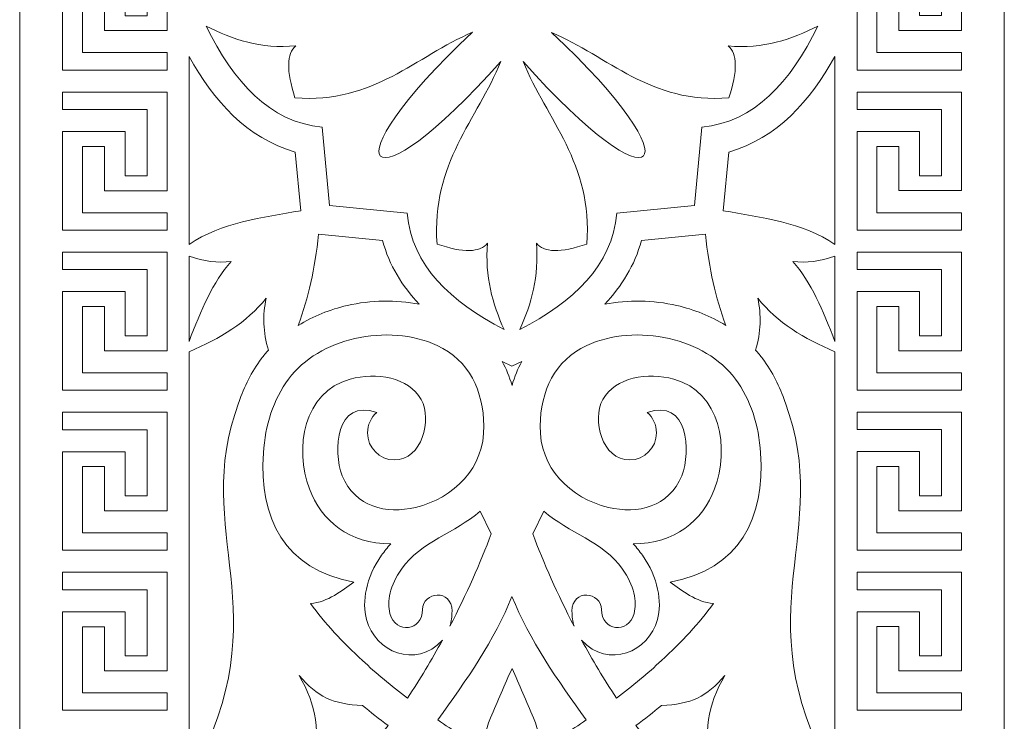
# Model space of a CAD drawing. Units: millimetres. Extents: x -187 to 5, y -115 to 132.
# Drawn here: x -187 to -108, y -48 to 8 of the extents above; entities that cross this region are included whole.
import ezdxf

# ---------------------------------------------------------------- set-up
doc = ezdxf.new("R2010")
doc.units = ezdxf.units.MM
doc.header["$MEASUREMENT"] = 0
doc.layers.add('layer 1', color=7, linetype='Continuous')

msp = doc.modelspace()

# ---------------------------------------------------------------- linework, layer by layer
at = {"layer": 'layer 1', "color": 250, "lineweight": 9}
msp.add_open_spline([(-187.4079, -115.2481), (-187.4079, -50.0116), (-187.4079, 66.6387), (-187.4079, 131.8752), (-187.4079, 131.8752), (-187.4079, 131.8752), (-108.3272, 131.8752), (-108.3272, 131.8752), (-108.3272, 131.8752), (-108.3272, 66.6401), (-108.3272, -50.0119), (-108.3272, -115.2481), (-108.3272, -115.2481), (-108.3272, -115.2481), (-187.4079, -115.2481), (-187.4079, -115.2481)], degree=3, knots=[0, 0, 0, 0, 0.2, 0.2, 0.2, 0.2, 0.4, 0.4, 0.4, 0.4, 0.6, 0.6, 0.6, 0.6, 1, 1, 1, 1], dxfattribs=at)
at = {"layer": 'layer 1', "color": 7, "lineweight": 9}
for points, knots in [([(-183.9598, 4.3528), (-183.9598, 4.3528), (-175.5689, 4.3528), (-175.5689, 4.3528), (-175.5689, 4.3528), (-175.5689, 4.3528), (-175.5689, 5.7557), (-175.5689, 5.7557), (-175.5689, 5.7557), (-175.5689, 5.7557), (-182.3517, 5.7557), (-182.3517, 5.7557), (-182.3517, 5.7557), (-182.3517, 5.7557), (-182.3517, 11.0686), (-182.3517, 11.0686), (-182.3517, 11.0686), (-182.3517, 11.0686), (-180.5853, 11.0686), (-180.5853, 11.0686), (-180.5853, 11.0686), (-180.5853, 11.0686), (-180.5853, 7.5215), (-180.5853, 7.5215), (-180.5853, 7.5215), (-180.5853, 7.5215), (-175.5704, 7.5215), (-175.5704, 7.5215), (-175.5704, 7.5215), (-175.5704, 7.5215), (-175.5704, 15.4402), (-175.5704, 15.4402), (-175.5704, 15.4402), (-175.5704, 15.4402), (-183.9598, 15.4402), (-183.9598, 15.4402), (-183.9598, 15.4402), (-183.9598, 15.4402), (-183.9598, 14.0366), (-183.9598, 14.0366), (-183.9598, 14.0366), (-183.9598, 14.0366), (-177.1796, 14.0366), (-177.1796, 14.0366), (-177.1796, 14.0366), (-177.1796, 14.0366), (-177.1796, 8.7249), (-177.1796, 8.7249), (-177.1796, 8.7249), (-177.1796, 8.7249), (-178.9461, 8.7249), (-178.9461, 8.7249), (-178.9461, 8.7249), (-178.9461, 8.7249), (-178.9461, 12.2702), (-178.9461, 12.2702), (-178.9461, 12.2702), (-178.9461, 12.2702), (-183.9598, 12.2702), (-183.9598, 12.2702), (-183.9598, 12.2702), (-183.9598, 12.2702), (-183.9598, 4.3528), (-183.9598, 4.3528)], [0, 0, 0, 0, 0.0588235, 0.0588235, 0.0588235, 0.0588235, 0.1176471, 0.1176471, 0.1176471, 0.1176471, 0.1764706, 0.1764706, 0.1764706, 0.1764706, 0.2352941, 0.2352941, 0.2352941, 0.2352941, 0.2941176, 0.2941176, 0.2941176, 0.2941176, 0.3529412, 0.3529412, 0.3529412, 0.3529412, 0.4117647, 0.4117647, 0.4117647, 0.4117647, 0.4705882, 0.4705882, 0.4705882, 0.4705882, 0.5294118, 0.5294118, 0.5294118, 0.5294118, 0.5882353, 0.5882353, 0.5882353, 0.5882353, 0.6470588, 0.6470588, 0.6470588, 0.6470588, 0.7058824, 0.7058824, 0.7058824, 0.7058824, 0.7647059, 0.7647059, 0.7647059, 0.7647059, 0.8235294, 0.8235294, 0.8235294, 0.8235294, 0.8823529, 0.8823529, 0.8823529, 0.8823529, 1, 1, 1, 1]), ([(-120.1581, 14.0379), (-120.1581, 14.0379), (-113.3829, 14.0379), (-113.3829, 14.0379), (-113.3829, 14.0379), (-113.3829, 14.0379), (-113.3829, 8.728), (-113.3829, 8.728), (-113.3829, 8.728), (-113.3829, 8.728), (-115.1493, 8.728), (-115.1493, 8.728), (-115.1493, 8.728), (-115.1493, 8.728), (-115.1493, 12.2731), (-115.1493, 12.2731), (-115.1493, 12.2731), (-115.1493, 12.2731), (-120.1578, 12.2731), (-120.1578, 12.2731), (-120.1578, 12.2731), (-120.1578, 12.2731), (-120.1576, 4.3565), (-120.1576, 4.3565), (-120.1576, 4.3565), (-120.1576, 4.3565), (-111.7746, 4.3565), (-111.7746, 4.3565), (-111.7746, 4.3565), (-111.7746, 4.3565), (-111.7746, 5.7587), (-111.7746, 5.7587), (-111.7746, 5.7587), (-111.7746, 5.7587), (-118.555, 5.7587), (-118.555, 5.7587), (-118.555, 5.7587), (-118.555, 5.7587), (-118.555, 11.0722), (-118.555, 11.0722), (-118.555, 11.0722), (-118.555, 11.0722), (-116.7885, 11.0722), (-116.7885, 11.0722), (-116.7885, 11.0722), (-116.7885, 11.0722), (-116.7885, 7.5244), (-116.7885, 7.5244), (-116.7885, 7.5244), (-116.7885, 7.5244), (-111.7746, 7.5244), (-111.7746, 7.5244), (-111.7746, 7.5244), (-111.7746, 7.5244), (-111.7746, 15.442), (-111.7746, 15.442), (-111.7746, 15.442), (-111.7746, 15.442), (-120.1581, 15.442), (-120.1581, 15.442), (-120.1581, 15.442), (-120.1581, 15.442), (-120.1581, 14.0379), (-120.1581, 14.0379)], [0, 0, 0, 0, 0.0588235, 0.0588235, 0.0588235, 0.0588235, 0.1176471, 0.1176471, 0.1176471, 0.1176471, 0.1764706, 0.1764706, 0.1764706, 0.1764706, 0.2352941, 0.2352941, 0.2352941, 0.2352941, 0.2941176, 0.2941176, 0.2941176, 0.2941176, 0.3529412, 0.3529412, 0.3529412, 0.3529412, 0.4117647, 0.4117647, 0.4117647, 0.4117647, 0.4705882, 0.4705882, 0.4705882, 0.4705882, 0.5294118, 0.5294118, 0.5294118, 0.5294118, 0.5882353, 0.5882353, 0.5882353, 0.5882353, 0.6470588, 0.6470588, 0.6470588, 0.6470588, 0.7058824, 0.7058824, 0.7058824, 0.7058824, 0.7647059, 0.7647059, 0.7647059, 0.7647059, 0.8235294, 0.8235294, 0.8235294, 0.8235294, 0.8823529, 0.8823529, 0.8823529, 0.8823529, 1, 1, 1, 1]), ([(-172.4386, 7.8886), (-170.315, 6.8303), (-168.0535, 6.0314), (-165.2184, 6.303), (-165.2184, 6.303), (-165.9735, 5.6902), (-165.9999, 4.297), (-165.2963, 2.1248), (-165.2963, 2.1248), (-158.9541, 1.6374), (-155.6026, 5.4564), (-151.0331, 7.3904), (-151.0331, 7.3904), (-162.9551, -3.7299), (-159.5806, -7.2044), (-148.7716, 5.0528), (-148.7716, 5.0528), (-150.6524, 0.355), (-154.3626, -3.0913), (-153.8886, -9.6126), (-153.8886, -9.6126), (-151.7767, -10.336), (-150.4226, -10.3091), (-149.8268, -9.5321), (-149.8268, -9.5321), (-150.0715, -12.2353), (-149.4217, -14.4306), (-148.5062, -16.4767), (-148.5062, -16.4767), (-152.8321, -14.2415), (-155.8891, -11.3623), (-156.2967, -7.1403), (-156.2967, -7.1403), (-156.2967, -7.1403), (-162.5147, -6.5309), (-162.5147, -6.5309), (-162.5147, -6.5309), (-162.5147, -6.5309), (-163.1157, -0.2291), (-163.1157, -0.2291), (-163.1157, -0.2291), (-167.3517, 0.1907), (-170.2178, 3.3869), (-172.4386, 7.8886)], [0, 0, 0, 0, 0.0833333, 0.0833333, 0.0833333, 0.0833333, 0.1666667, 0.1666667, 0.1666667, 0.1666667, 0.25, 0.25, 0.25, 0.25, 0.3333333, 0.3333333, 0.3333333, 0.3333333, 0.4166667, 0.4166667, 0.4166667, 0.4166667, 0.5, 0.5, 0.5, 0.5, 0.5833333, 0.5833333, 0.5833333, 0.5833333, 0.6666667, 0.6666667, 0.6666667, 0.6666667, 0.75, 0.75, 0.75, 0.75, 0.8333333, 0.8333333, 0.8333333, 0.8333333, 1, 1, 1, 1]), ([(-147.2343, -16.4795), (-146.3179, -14.4326), (-145.6678, -12.2364), (-145.913, -9.5321), (-145.913, -9.5321), (-145.3172, -10.3091), (-143.9633, -10.336), (-141.8507, -9.6126), (-141.8507, -9.6126), (-141.3769, -3.0902), (-145.0881, 0.357), (-146.9688, 5.0562), (-146.9688, 5.0562), (-136.1624, -7.1981), (-132.7872, -3.7287), (-144.6958, 7.3832), (-144.6958, 7.3832), (-140.1299, 5.4482), (-136.7783, 1.6336), (-130.4392, 2.1205), (-130.4392, 2.1205), (-129.7358, 4.2932), (-129.7623, 5.6861), (-130.5176, 6.2987), (-130.5176, 6.2987), (-127.6827, 6.0273), (-125.4219, 6.826), (-123.2987, 7.8839), (-123.2987, 7.8839), (-125.5195, 3.3847), (-128.3851, 0.1905), (-132.6193, -0.2291), (-132.6193, -0.2291), (-132.6193, -0.2291), (-133.2203, -6.5309), (-133.2203, -6.5309), (-133.2203, -6.5309), (-133.2203, -6.5309), (-139.4386, -7.1403), (-139.4386, -7.1403), (-139.4386, -7.1403), (-139.8462, -11.3638), (-142.9052, -14.2437), (-147.2343, -16.4795)], [0, 0, 0, 0, 0.0833333, 0.0833333, 0.0833333, 0.0833333, 0.1666667, 0.1666667, 0.1666667, 0.1666667, 0.25, 0.25, 0.25, 0.25, 0.3333333, 0.3333333, 0.3333333, 0.3333333, 0.4166667, 0.4166667, 0.4166667, 0.4166667, 0.5, 0.5, 0.5, 0.5, 0.5833333, 0.5833333, 0.5833333, 0.5833333, 0.6666667, 0.6666667, 0.6666667, 0.6666667, 0.75, 0.75, 0.75, 0.75, 0.8333333, 0.8333333, 0.8333333, 0.8333333, 1, 1, 1, 1]), ([(-165.2721, -2.2255), (-169.1482, -1.1437), (-171.8308, 1.9047), (-173.8027, 5.4435), (-173.8027, 5.4435), (-173.8027, 5.4435), (-173.8027, -9.6453), (-173.8027, -9.6453), (-173.8027, -9.6453), (-171.2271, -7.8685), (-167.9125, -7.5029), (-164.823, -6.9356), (-164.823, -6.9356), (-164.823, -6.9356), (-165.2721, -2.2255), (-165.2721, -2.2255)], [0, 0, 0, 0, 0.2, 0.2, 0.2, 0.2, 0.4, 0.4, 0.4, 0.4, 0.6, 0.6, 0.6, 0.6, 1, 1, 1, 1]), ([(-121.9308, 5.4478), (-123.9029, 1.9072), (-126.5855, -1.1433), (-130.4631, -2.2255), (-130.4631, -2.2255), (-130.4631, -2.2255), (-130.9123, -6.9358), (-130.9123, -6.9358), (-130.9123, -6.9358), (-127.8216, -7.5031), (-124.5063, -7.8694), (-121.9308, -9.6478), (-121.9308, -9.6478), (-121.9308, -9.6478), (-121.9308, 5.4478), (-121.9308, 5.4478)], [0, 0, 0, 0, 0.2, 0.2, 0.2, 0.2, 0.4, 0.4, 0.4, 0.4, 0.6, 0.6, 0.6, 0.6, 1, 1, 1, 1]), ([(-183.9598, -8.5009), (-183.9598, -8.5009), (-175.5689, -8.5009), (-175.5689, -8.5009), (-175.5689, -8.5009), (-175.5689, -8.5009), (-175.5689, -7.098), (-175.5689, -7.098), (-175.5689, -7.098), (-175.5689, -7.098), (-182.3517, -7.098), (-182.3517, -7.098), (-182.3517, -7.098), (-182.3517, -7.098), (-182.3517, -1.7852), (-182.3517, -1.7852), (-182.3517, -1.7852), (-182.3517, -1.7852), (-180.5853, -1.7852), (-180.5853, -1.7852), (-180.5853, -1.7852), (-180.5853, -1.7852), (-180.5853, -5.3316), (-180.5853, -5.3316), (-180.5853, -5.3316), (-180.5853, -5.3316), (-175.5704, -5.3316), (-175.5704, -5.3316), (-175.5704, -5.3316), (-175.5704, -5.3316), (-175.5704, 2.5871), (-175.5704, 2.5871), (-175.5704, 2.5871), (-175.5704, 2.5871), (-183.9598, 2.5871), (-183.9598, 2.5871), (-183.9598, 2.5871), (-183.9598, 2.5871), (-183.9598, 1.1835), (-183.9598, 1.1835), (-183.9598, 1.1835), (-183.9598, 1.1835), (-177.1796, 1.1835), (-177.1796, 1.1835), (-177.1796, 1.1835), (-177.1796, 1.1835), (-177.1796, -4.1282), (-177.1796, -4.1282), (-177.1796, -4.1282), (-177.1796, -4.1282), (-178.9461, -4.1282), (-178.9461, -4.1282), (-178.9461, -4.1282), (-178.9461, -4.1282), (-178.9461, -0.5836), (-178.9461, -0.5836), (-178.9461, -0.5836), (-178.9461, -0.5836), (-183.9598, -0.5836), (-183.9598, -0.5836), (-183.9598, -0.5836), (-183.9598, -0.5836), (-183.9598, -8.5009), (-183.9598, -8.5009)], [0, 0, 0, 0, 0.0588235, 0.0588235, 0.0588235, 0.0588235, 0.1176471, 0.1176471, 0.1176471, 0.1176471, 0.1764706, 0.1764706, 0.1764706, 0.1764706, 0.2352941, 0.2352941, 0.2352941, 0.2352941, 0.2941176, 0.2941176, 0.2941176, 0.2941176, 0.3529412, 0.3529412, 0.3529412, 0.3529412, 0.4117647, 0.4117647, 0.4117647, 0.4117647, 0.4705882, 0.4705882, 0.4705882, 0.4705882, 0.5294118, 0.5294118, 0.5294118, 0.5294118, 0.5882353, 0.5882353, 0.5882353, 0.5882353, 0.6470588, 0.6470588, 0.6470588, 0.6470588, 0.7058824, 0.7058824, 0.7058824, 0.7058824, 0.7647059, 0.7647059, 0.7647059, 0.7647059, 0.8235294, 0.8235294, 0.8235294, 0.8235294, 0.8823529, 0.8823529, 0.8823529, 0.8823529, 1, 1, 1, 1]), ([(-111.7746, 2.59), (-111.7746, 2.59), (-120.1574, 2.59), (-120.1574, 2.59), (-120.1574, 2.59), (-120.1574, 2.59), (-120.1574, 1.1865), (-120.1574, 1.1865), (-120.1574, 1.1865), (-120.1574, 1.1865), (-113.3829, 1.1865), (-113.3829, 1.1865), (-113.3829, 1.1865), (-113.3829, 1.1865), (-113.3829, -4.1259), (-113.3829, -4.1259), (-113.3829, -4.1259), (-113.3829, -4.1259), (-115.1493, -4.1259), (-115.1493, -4.1259), (-115.1493, -4.1259), (-115.1493, -4.1259), (-115.1493, -0.5811), (-115.1493, -0.5811), (-115.1493, -0.5811), (-115.1493, -0.5811), (-120.1574, -0.5811), (-120.1574, -0.5811), (-120.1574, -0.5811), (-120.1574, -0.5811), (-120.1571, -8.4986), (-120.1571, -8.4986), (-120.1571, -8.4986), (-120.1571, -8.4986), (-111.7746, -8.4986), (-111.7746, -8.4986), (-111.7746, -8.4986), (-111.7746, -8.4986), (-111.7746, -7.0962), (-111.7746, -7.0962), (-111.7746, -7.0962), (-111.7746, -7.0962), (-118.555, -7.0962), (-118.555, -7.0962), (-118.555, -7.0962), (-118.555, -7.0962), (-118.555, -1.7829), (-118.555, -1.7829), (-118.555, -1.7829), (-118.555, -1.7829), (-116.7885, -1.7829), (-116.7885, -1.7829), (-116.7885, -1.7829), (-116.7885, -1.7829), (-116.7885, -5.328), (-116.7885, -5.328), (-116.7885, -5.328), (-116.7885, -5.328), (-111.7746, -5.328), (-111.7746, -5.328), (-111.7746, -5.328), (-111.7746, -5.328), (-111.7746, 2.59), (-111.7746, 2.59)], [0, 0, 0, 0, 0.0588235, 0.0588235, 0.0588235, 0.0588235, 0.1176471, 0.1176471, 0.1176471, 0.1176471, 0.1764706, 0.1764706, 0.1764706, 0.1764706, 0.2352941, 0.2352941, 0.2352941, 0.2352941, 0.2941176, 0.2941176, 0.2941176, 0.2941176, 0.3529412, 0.3529412, 0.3529412, 0.3529412, 0.4117647, 0.4117647, 0.4117647, 0.4117647, 0.4705882, 0.4705882, 0.4705882, 0.4705882, 0.5294118, 0.5294118, 0.5294118, 0.5294118, 0.5882353, 0.5882353, 0.5882353, 0.5882353, 0.6470588, 0.6470588, 0.6470588, 0.6470588, 0.7058824, 0.7058824, 0.7058824, 0.7058824, 0.7647059, 0.7647059, 0.7647059, 0.7647059, 0.8235294, 0.8235294, 0.8235294, 0.8235294, 0.8823529, 0.8823529, 0.8823529, 0.8823529, 1, 1, 1, 1]), ([(-155.3148, -14.4541), (-156.6745, -13.0155), (-157.7224, -11.3279), (-158.2665, -9.3256), (-158.2665, -9.3256), (-158.2665, -9.3256), (-163.4054, -8.8222), (-163.4054, -8.8222), (-163.4054, -8.8222), (-163.6971, -11.6553), (-164.2158, -13.8998), (-165.0401, -16.148), (-165.0401, -16.148), (-163.8401, -15.406), (-162.4962, -14.8707), (-161.1005, -14.5501), (-161.1005, -14.5501), (-159.2024, -14.114), (-157.1946, -14.0745), (-155.3148, -14.4541)], [0, 0, 0, 0, 0.1666667, 0.1666667, 0.1666667, 0.1666667, 0.3333333, 0.3333333, 0.3333333, 0.3333333, 0.5, 0.5, 0.5, 0.5, 0.6666667, 0.6666667, 0.6666667, 0.6666667, 1, 1, 1, 1]), ([(-130.6979, -16.1466), (-131.5219, -13.8992), (-132.0398, -11.6546), (-132.3313, -8.8222), (-132.3313, -8.8222), (-132.3313, -8.8222), (-137.4688, -9.3256), (-137.4688, -9.3256), (-137.4688, -9.3256), (-138.0129, -11.3279), (-139.0619, -13.0155), (-140.4214, -14.4541), (-140.4214, -14.4541), (-138.5416, -14.0745), (-136.5325, -14.114), (-134.6345, -14.5501), (-134.6345, -14.5501), (-133.24, -14.8705), (-131.8972, -15.4055), (-130.6979, -16.1466)], [0, 0, 0, 0, 0.1666667, 0.1666667, 0.1666667, 0.1666667, 0.3333333, 0.3333333, 0.3333333, 0.3333333, 0.5, 0.5, 0.5, 0.5, 0.6666667, 0.6666667, 0.6666667, 0.6666667, 1, 1, 1, 1]), ([(-183.9598, -21.3542), (-183.9598, -21.3542), (-175.5689, -21.3542), (-175.5689, -21.3542), (-175.5689, -21.3542), (-175.5689, -21.3542), (-175.5689, -19.9513), (-175.5689, -19.9513), (-175.5689, -19.9513), (-175.5689, -19.9513), (-182.3517, -19.9513), (-182.3517, -19.9513), (-182.3517, -19.9513), (-182.3517, -19.9513), (-182.3517, -14.64), (-182.3517, -14.64), (-182.3517, -14.64), (-182.3517, -14.64), (-180.5853, -14.64), (-180.5853, -14.64), (-180.5853, -14.64), (-180.5853, -14.64), (-180.5853, -18.1835), (-180.5853, -18.1835), (-180.5853, -18.1835), (-180.5853, -18.1835), (-175.5704, -18.1835), (-175.5704, -18.1835), (-175.5704, -18.1835), (-175.5704, -18.1835), (-175.5704, -10.2673), (-175.5704, -10.2673), (-175.5704, -10.2673), (-175.5704, -10.2673), (-183.9598, -10.2673), (-183.9598, -10.2673), (-183.9598, -10.2673), (-183.9598, -10.2673), (-183.9598, -11.6709), (-183.9598, -11.6709), (-183.9598, -11.6709), (-183.9598, -11.6709), (-177.1796, -11.6709), (-177.1796, -11.6709), (-177.1796, -11.6709), (-177.1796, -11.6709), (-177.1796, -16.9831), (-177.1796, -16.9831), (-177.1796, -16.9831), (-177.1796, -16.9831), (-178.9461, -16.9831), (-178.9461, -16.9831), (-178.9461, -16.9831), (-178.9461, -16.9831), (-178.9461, -13.4367), (-178.9461, -13.4367), (-178.9461, -13.4367), (-178.9461, -13.4367), (-183.9598, -13.4367), (-183.9598, -13.4367), (-183.9598, -13.4367), (-183.9598, -13.4367), (-183.9598, -21.3542), (-183.9598, -21.3542)], [0, 0, 0, 0, 0.0588235, 0.0588235, 0.0588235, 0.0588235, 0.1176471, 0.1176471, 0.1176471, 0.1176471, 0.1764706, 0.1764706, 0.1764706, 0.1764706, 0.2352941, 0.2352941, 0.2352941, 0.2352941, 0.2941176, 0.2941176, 0.2941176, 0.2941176, 0.3529412, 0.3529412, 0.3529412, 0.3529412, 0.4117647, 0.4117647, 0.4117647, 0.4117647, 0.4705882, 0.4705882, 0.4705882, 0.4705882, 0.5294118, 0.5294118, 0.5294118, 0.5294118, 0.5882353, 0.5882353, 0.5882353, 0.5882353, 0.6470588, 0.6470588, 0.6470588, 0.6470588, 0.7058824, 0.7058824, 0.7058824, 0.7058824, 0.7647059, 0.7647059, 0.7647059, 0.7647059, 0.8235294, 0.8235294, 0.8235294, 0.8235294, 0.8823529, 0.8823529, 0.8823529, 0.8823529, 1, 1, 1, 1]), ([(-111.7746, -10.2644), (-111.7746, -10.2644), (-120.1569, -10.2644), (-120.1569, -10.2644), (-120.1569, -10.2644), (-120.1569, -10.2644), (-120.1569, -11.668), (-120.1569, -11.668), (-120.1569, -11.668), (-120.1569, -11.668), (-113.3829, -11.668), (-113.3829, -11.668), (-113.3829, -11.668), (-113.3829, -11.668), (-113.3829, -16.9808), (-113.3829, -16.9808), (-113.3829, -16.9808), (-113.3829, -16.9808), (-115.1493, -16.9808), (-115.1493, -16.9808), (-115.1493, -16.9808), (-115.1493, -16.9808), (-115.1493, -13.4344), (-115.1493, -13.4344), (-115.1493, -13.4344), (-115.1493, -13.4344), (-120.1567, -13.4344), (-120.1567, -13.4344), (-120.1567, -13.4344), (-120.1567, -13.4344), (-120.1565, -21.3517), (-120.1565, -21.3517), (-120.1565, -21.3517), (-120.1565, -21.3517), (-111.7746, -21.3517), (-111.7746, -21.3517), (-111.7746, -21.3517), (-111.7746, -21.3517), (-111.7746, -19.9495), (-111.7746, -19.9495), (-111.7746, -19.9495), (-111.7746, -19.9495), (-118.555, -19.9495), (-118.555, -19.9495), (-118.555, -19.9495), (-118.555, -19.9495), (-118.555, -14.6371), (-118.555, -14.6371), (-118.555, -14.6371), (-118.555, -14.6371), (-116.7885, -14.6371), (-116.7885, -14.6371), (-116.7885, -14.6371), (-116.7885, -14.6371), (-116.7885, -18.1824), (-116.7885, -18.1824), (-116.7885, -18.1824), (-116.7885, -18.1824), (-111.7746, -18.1824), (-111.7746, -18.1824), (-111.7746, -18.1824), (-111.7746, -18.1824), (-111.7746, -10.2644), (-111.7746, -10.2644)], [0, 0, 0, 0, 0.0588235, 0.0588235, 0.0588235, 0.0588235, 0.1176471, 0.1176471, 0.1176471, 0.1176471, 0.1764706, 0.1764706, 0.1764706, 0.1764706, 0.2352941, 0.2352941, 0.2352941, 0.2352941, 0.2941176, 0.2941176, 0.2941176, 0.2941176, 0.3529412, 0.3529412, 0.3529412, 0.3529412, 0.4117647, 0.4117647, 0.4117647, 0.4117647, 0.4705882, 0.4705882, 0.4705882, 0.4705882, 0.5294118, 0.5294118, 0.5294118, 0.5294118, 0.5882353, 0.5882353, 0.5882353, 0.5882353, 0.6470588, 0.6470588, 0.6470588, 0.6470588, 0.7058824, 0.7058824, 0.7058824, 0.7058824, 0.7647059, 0.7647059, 0.7647059, 0.7647059, 0.8235294, 0.8235294, 0.8235294, 0.8235294, 0.8823529, 0.8823529, 0.8823529, 0.8823529, 1, 1, 1, 1]), ([(-173.8027, -17.4343), (-172.8709, -14.9356), (-171.8645, -12.6757), (-170.4347, -11.0193), (-170.4347, -11.0193), (-171.5014, -11.1465), (-172.6054, -11.0118), (-173.8027, -10.5837), (-173.8027, -10.5837), (-173.8027, -10.5837), (-173.8027, -17.4343), (-173.8027, -17.4343)], [0, 0, 0, 0, 0.25, 0.25, 0.25, 0.25, 0.5, 0.5, 0.5, 0.5, 1, 1, 1, 1]), ([(-121.9308, -10.5823), (-123.1294, -11.0116), (-124.2334, -11.1465), (-125.3012, -11.0193), (-125.3012, -11.0193), (-123.8696, -12.6777), (-122.8635, -14.9412), (-121.9308, -17.4436), (-121.9308, -17.4436), (-121.9308, -17.4436), (-121.9308, -10.5823), (-121.9308, -10.5823)], [0, 0, 0, 0, 0.25, 0.25, 0.25, 0.25, 0.5, 0.5, 0.5, 0.5, 1, 1, 1, 1]), ([(-173.8027, -56.4354), (-171.766, -57.1912), (-169.8832, -57.1657), (-168.3823, -56.7931), (-168.3823, -56.7931), (-164.6582, -55.8715), (-161.0049, -52.5329), (-157.8259, -48.2915), (-157.8259, -48.2915), (-158.5372, -47.7535), (-159.2202, -47.2135), (-159.8743, -46.6715), (-159.8743, -46.6715), (-159.8743, -46.6715), (-159.8739, -46.6722), (-159.8739, -46.6722), (-159.8739, -46.6722), (-162.2067, -46.5895), (-163.5563, -45.9607), (-164.9597, -44.2679), (-164.9597, -44.2679), (-163.5536, -46.6593), (-163.2633, -48.775), (-163.8453, -51.9276), (-163.8453, -51.9276), (-165.9152, -50.6508), (-167.1906, -50.6504), (-168.4663, -48.6575), (-168.4663, -48.6575), (-169.3692, -50.9952), (-170.7746, -52.0984), (-173.5575, -52.2467), (-173.5575, -52.2467), (-166.3422, -38.9616), (-173.7496, -32.881), (-169.8023, -22.3264), (-169.8023, -22.3264), (-169.8023, -22.3264), (-169.8021, -22.3278), (-169.8021, -22.3278), (-169.8021, -22.3278), (-169.3805, -21.0639), (-168.7853, -19.8797), (-168.0004, -18.8275), (-168.0004, -18.8275), (-167.8203, -18.5862), (-167.6292, -18.3532), (-167.4288, -18.1302), (-167.4288, -18.1302), (-167.866, -16.6781), (-167.9085, -15.3192), (-167.6046, -13.966), (-167.6046, -13.966), (-169.2027, -15.9241), (-171.2915, -17.1993), (-173.8027, -18.2606), (-173.8027, -18.2606), (-173.8027, -18.2606), (-173.8027, -56.4354), (-173.8027, -56.4354)], [0, 0, 0, 0, 0.0625, 0.0625, 0.0625, 0.0625, 0.125, 0.125, 0.125, 0.125, 0.1875, 0.1875, 0.1875, 0.1875, 0.25, 0.25, 0.25, 0.25, 0.3125, 0.3125, 0.3125, 0.3125, 0.375, 0.375, 0.375, 0.375, 0.4375, 0.4375, 0.4375, 0.4375, 0.5, 0.5, 0.5, 0.5, 0.5625, 0.5625, 0.5625, 0.5625, 0.625, 0.625, 0.625, 0.625, 0.6875, 0.6875, 0.6875, 0.6875, 0.75, 0.75, 0.75, 0.75, 0.8125, 0.8125, 0.8125, 0.8125, 0.875, 0.875, 0.875, 0.875, 1, 1, 1, 1]), ([(-121.9308, -18.2622), (-124.4435, -17.2007), (-126.5326, -15.925), (-128.1314, -13.966), (-128.1314, -13.966), (-127.8277, -15.319), (-127.87, -16.6774), (-128.307, -18.1293), (-128.307, -18.1293), (-128.1063, -18.3528), (-127.9149, -18.5857), (-127.7346, -18.8275), (-127.7346, -18.8275), (-126.9497, -19.8799), (-126.3546, -21.0641), (-125.933, -22.3285), (-125.933, -22.3285), (-125.933, -22.3285), (-125.9327, -22.3264), (-125.9327, -22.3264), (-125.9327, -22.3264), (-121.9857, -32.881), (-129.3931, -38.9616), (-122.1775, -52.2467), (-122.1775, -52.2467), (-124.9607, -52.0984), (-126.3659, -50.9952), (-127.2687, -48.6575), (-127.2687, -48.6575), (-128.5444, -50.6504), (-129.8199, -50.6508), (-131.8898, -51.9276), (-131.8898, -51.9276), (-132.4718, -48.775), (-132.1815, -46.6593), (-130.7752, -44.2679), (-130.7752, -44.2679), (-132.1787, -45.9607), (-133.5283, -46.5895), (-135.8614, -46.6722), (-135.8614, -46.6722), (-135.8614, -46.6722), (-135.8614, -46.6719), (-135.8614, -46.6719), (-135.8614, -46.6719), (-136.5155, -47.2138), (-137.1981, -47.7535), (-137.9091, -48.2913), (-137.9091, -48.2913), (-134.7301, -52.5327), (-131.0768, -55.8715), (-127.3528, -56.7931), (-127.3528, -56.7931), (-125.8514, -57.1657), (-123.9686, -57.191), (-121.9308, -56.4343), (-121.9308, -56.4343), (-121.9308, -56.4343), (-121.9308, -18.2622), (-121.9308, -18.2622)], [0, 0, 0, 0, 0.0625, 0.0625, 0.0625, 0.0625, 0.125, 0.125, 0.125, 0.125, 0.1875, 0.1875, 0.1875, 0.1875, 0.25, 0.25, 0.25, 0.25, 0.3125, 0.3125, 0.3125, 0.3125, 0.375, 0.375, 0.375, 0.375, 0.4375, 0.4375, 0.4375, 0.4375, 0.5, 0.5, 0.5, 0.5, 0.5625, 0.5625, 0.5625, 0.5625, 0.625, 0.625, 0.625, 0.625, 0.6875, 0.6875, 0.6875, 0.6875, 0.75, 0.75, 0.75, 0.75, 0.8125, 0.8125, 0.8125, 0.8125, 0.875, 0.875, 0.875, 0.875, 1, 1, 1, 1]), ([(-157.3248, -26.9502), (-155.0942, -26.9502), (-154.2655, -23.7418), (-155.1562, -22.1091), (-155.1562, -22.1091), (-156.1824, -20.3054), (-158.7649, -19.8844), (-160.8746, -20.4649), (-160.8746, -20.4649), (-164.6223, -21.4959), (-165.3503, -26.034), (-164.1431, -29.2697), (-164.1431, -29.2697), (-163.1876, -31.8315), (-160.9268, -33.7091), (-157.5984, -33.6867), (-157.5984, -33.6867), (-157.8749, -33.9883), (-158.123, -34.2963), (-158.3424, -34.6088), (-158.3424, -34.6088), (-159.5989, -36.3983), (-159.9403, -38.3373), (-159.5551, -39.7811), (-159.5551, -39.7811), (-158.8673, -42.3571), (-155.5992, -43.7602), (-153.4595, -41.4359), (-153.4595, -41.4359), (-154.3226, -43.0159), (-155.2599, -44.5795), (-156.257, -46.0725), (-156.257, -46.0725), (-157.5697, -45.0768), (-158.7774, -44.0786), (-159.8761, -43.0706), (-159.8761, -43.0706), (-161.5056, -41.5755), (-162.897, -40.0583), (-164.0432, -38.49), (-164.0432, -38.49), (-162.6426, -38.3572), (-161.5122, -37.4667), (-160.5815, -36.7693), (-160.5815, -36.7693), (-166.1187, -35.7227), (-168.2101, -31.6539), (-167.8386, -26.3894), (-167.8386, -26.3894), (-167.6823, -24.1814), (-167.0383, -22.0962), (-165.818, -20.4601), (-165.818, -20.4601), (-164.5783, -18.7983), (-162.6238, -17.6959), (-160.4941, -17.2065), (-160.4941, -17.2065), (-158.2496, -16.6909), (-155.8405, -16.855), (-153.8766, -17.7563), (-153.8766, -17.7563), (-151.2948, -18.94), (-150.1668, -21.4468), (-150.1278, -24.2153), (-150.1278, -24.2153), (-150.0803, -27.5812), (-152.5101, -30.0361), (-155.613, -30.7646), (-155.613, -30.7646), (-157.9606, -31.3159), (-160.4679, -30.7515), (-161.4959, -28.2191), (-161.4959, -28.2191), (-162.2849, -26.2748), (-162.0226, -21.9934), (-158.7292, -23.1331), (-158.7292, -23.1331), (-159.1832, -23.5314), (-159.4697, -24.1195), (-159.4697, -24.7761), (-159.4697, -24.7761), (-159.4697, -25.9766), (-158.5092, -26.9502), (-157.3248, -26.9502)], [0, 0, 0, 0, 0.0454545, 0.0454545, 0.0454545, 0.0454545, 0.0909091, 0.0909091, 0.0909091, 0.0909091, 0.1363636, 0.1363636, 0.1363636, 0.1363636, 0.1818182, 0.1818182, 0.1818182, 0.1818182, 0.2272727, 0.2272727, 0.2272727, 0.2272727, 0.2727273, 0.2727273, 0.2727273, 0.2727273, 0.3181818, 0.3181818, 0.3181818, 0.3181818, 0.3636364, 0.3636364, 0.3636364, 0.3636364, 0.4090909, 0.4090909, 0.4090909, 0.4090909, 0.4545455, 0.4545455, 0.4545455, 0.4545455, 0.5, 0.5, 0.5, 0.5, 0.5454545, 0.5454545, 0.5454545, 0.5454545, 0.5909091, 0.5909091, 0.5909091, 0.5909091, 0.6363636, 0.6363636, 0.6363636, 0.6363636, 0.6818182, 0.6818182, 0.6818182, 0.6818182, 0.7272727, 0.7272727, 0.7272727, 0.7272727, 0.7727273, 0.7727273, 0.7727273, 0.7727273, 0.8181818, 0.8181818, 0.8181818, 0.8181818, 0.8636364, 0.8636364, 0.8636364, 0.8636364, 0.9090909, 0.9090909, 0.9090909, 0.9090909, 1, 1, 1, 1]), ([(-138.4105, -26.9502), (-140.641, -26.9502), (-141.4698, -23.7418), (-140.5791, -22.1091), (-140.5791, -22.1091), (-139.5529, -20.3054), (-136.9703, -19.8844), (-134.8607, -20.4649), (-134.8607, -20.4649), (-131.113, -21.4959), (-130.385, -26.034), (-131.5922, -29.2697), (-131.5922, -29.2697), (-132.5477, -31.8315), (-134.8085, -33.7091), (-138.1369, -33.6867), (-138.1369, -33.6867), (-137.8603, -33.9883), (-137.6123, -34.2963), (-137.3929, -34.6088), (-137.3929, -34.6088), (-136.1364, -36.3983), (-135.795, -38.3373), (-136.1802, -39.7811), (-136.1802, -39.7811), (-136.868, -42.3571), (-140.136, -43.7602), (-142.2757, -41.4359), (-142.2757, -41.4359), (-141.4126, -43.0159), (-140.4754, -44.5795), (-139.4783, -46.0725), (-139.4783, -46.0725), (-138.1656, -45.0768), (-136.9579, -44.0786), (-135.8591, -43.0706), (-135.8591, -43.0706), (-134.2296, -41.5755), (-132.8383, -40.0583), (-131.6921, -38.49), (-131.6921, -38.49), (-133.0927, -38.3572), (-134.2231, -37.4667), (-135.1538, -36.7693), (-135.1538, -36.7693), (-129.6165, -35.7227), (-127.5252, -31.6539), (-127.8966, -26.3894), (-127.8966, -26.3894), (-128.053, -24.1814), (-128.6969, -22.0962), (-129.9173, -20.4601), (-129.9173, -20.4601), (-131.157, -18.7983), (-133.1114, -17.6959), (-135.2412, -17.2065), (-135.2412, -17.2065), (-137.4857, -16.6909), (-139.8947, -16.855), (-141.8586, -17.7563), (-141.8586, -17.7563), (-144.4405, -18.94), (-145.5684, -21.4468), (-145.6075, -24.2153), (-145.6075, -24.2153), (-145.655, -27.5812), (-143.2252, -30.0361), (-140.1223, -30.7646), (-140.1223, -30.7646), (-137.7747, -31.3159), (-135.2674, -30.7515), (-134.2394, -28.2191), (-134.2394, -28.2191), (-133.4504, -26.2748), (-133.7127, -21.9934), (-137.006, -23.1331), (-137.006, -23.1331), (-136.5521, -23.5314), (-136.2656, -24.1195), (-136.2656, -24.7761), (-136.2656, -24.7761), (-136.2656, -25.9766), (-137.2261, -26.9502), (-138.4105, -26.9502)], [0, 0, 0, 0, 0.0454545, 0.0454545, 0.0454545, 0.0454545, 0.0909091, 0.0909091, 0.0909091, 0.0909091, 0.1363636, 0.1363636, 0.1363636, 0.1363636, 0.1818182, 0.1818182, 0.1818182, 0.1818182, 0.2272727, 0.2272727, 0.2272727, 0.2272727, 0.2727273, 0.2727273, 0.2727273, 0.2727273, 0.3181818, 0.3181818, 0.3181818, 0.3181818, 0.3636364, 0.3636364, 0.3636364, 0.3636364, 0.4090909, 0.4090909, 0.4090909, 0.4090909, 0.4545455, 0.4545455, 0.4545455, 0.4545455, 0.5, 0.5, 0.5, 0.5, 0.5454545, 0.5454545, 0.5454545, 0.5454545, 0.5909091, 0.5909091, 0.5909091, 0.5909091, 0.6363636, 0.6363636, 0.6363636, 0.6363636, 0.6818182, 0.6818182, 0.6818182, 0.6818182, 0.7272727, 0.7272727, 0.7272727, 0.7272727, 0.7727273, 0.7727273, 0.7727273, 0.7727273, 0.8181818, 0.8181818, 0.8181818, 0.8181818, 0.8636364, 0.8636364, 0.8636364, 0.8636364, 0.9090909, 0.9090909, 0.9090909, 0.9090909, 1, 1, 1, 1]), ([(-147.0734, -19.0385), (-147.0734, -19.0385), (-147.8676, -19.4269), (-147.8676, -19.4269), (-147.8676, -19.4269), (-147.8676, -19.4269), (-148.6623, -19.0383), (-148.6623, -19.0383), (-148.6623, -19.0383), (-148.3367, -19.6311), (-148.0692, -20.2776), (-147.867, -20.9751), (-147.867, -20.9751), (-147.6647, -20.2778), (-147.3988, -19.6314), (-147.0734, -19.0385)], [0, 0, 0, 0, 0.2, 0.2, 0.2, 0.2, 0.4, 0.4, 0.4, 0.4, 0.6, 0.6, 0.6, 0.6, 1, 1, 1, 1]), ([(-183.9598, -34.2073), (-183.9598, -34.2073), (-175.5689, -34.2073), (-175.5689, -34.2073), (-175.5689, -34.2073), (-175.5689, -34.2073), (-175.5689, -32.8051), (-175.5689, -32.8051), (-175.5689, -32.8051), (-175.5689, -32.8051), (-182.3517, -32.8051), (-182.3517, -32.8051), (-182.3517, -32.8051), (-182.3517, -32.8051), (-182.3517, -27.4915), (-182.3517, -27.4915), (-182.3517, -27.4915), (-182.3517, -27.4915), (-180.5853, -27.4915), (-180.5853, -27.4915), (-180.5853, -27.4915), (-180.5853, -27.4915), (-180.5853, -31.0386), (-180.5853, -31.0386), (-180.5853, -31.0386), (-180.5853, -31.0386), (-175.5704, -31.0386), (-175.5704, -31.0386), (-175.5704, -31.0386), (-175.5704, -31.0386), (-175.5704, -23.1211), (-175.5704, -23.1211), (-175.5704, -23.1211), (-175.5704, -23.1211), (-183.9598, -23.1211), (-183.9598, -23.1211), (-183.9598, -23.1211), (-183.9598, -23.1211), (-183.9598, -24.5247), (-183.9598, -24.5247), (-183.9598, -24.5247), (-183.9598, -24.5247), (-177.1796, -24.5247), (-177.1796, -24.5247), (-177.1796, -24.5247), (-177.1796, -24.5247), (-177.1796, -29.8364), (-177.1796, -29.8364), (-177.1796, -29.8364), (-177.1796, -29.8364), (-178.9461, -29.8364), (-178.9461, -29.8364), (-178.9461, -29.8364), (-178.9461, -29.8364), (-178.9461, -26.2918), (-178.9461, -26.2918), (-178.9461, -26.2918), (-178.9461, -26.2918), (-183.9598, -26.2918), (-183.9598, -26.2918), (-183.9598, -26.2918), (-183.9598, -26.2918), (-183.9598, -34.2073), (-183.9598, -34.2073)], [0, 0, 0, 0, 0.0588235, 0.0588235, 0.0588235, 0.0588235, 0.1176471, 0.1176471, 0.1176471, 0.1176471, 0.1764706, 0.1764706, 0.1764706, 0.1764706, 0.2352941, 0.2352941, 0.2352941, 0.2352941, 0.2941176, 0.2941176, 0.2941176, 0.2941176, 0.3529412, 0.3529412, 0.3529412, 0.3529412, 0.4117647, 0.4117647, 0.4117647, 0.4117647, 0.4705882, 0.4705882, 0.4705882, 0.4705882, 0.5294118, 0.5294118, 0.5294118, 0.5294118, 0.5882353, 0.5882353, 0.5882353, 0.5882353, 0.6470588, 0.6470588, 0.6470588, 0.6470588, 0.7058824, 0.7058824, 0.7058824, 0.7058824, 0.7647059, 0.7647059, 0.7647059, 0.7647059, 0.8235294, 0.8235294, 0.8235294, 0.8235294, 0.8823529, 0.8823529, 0.8823529, 0.8823529, 1, 1, 1, 1]), ([(-111.7746, -23.1188), (-111.7746, -23.1188), (-120.1562, -23.1188), (-120.1562, -23.1188), (-120.1562, -23.1188), (-120.1562, -23.1188), (-120.1562, -24.5228), (-120.1562, -24.5228), (-120.1562, -24.5228), (-120.1562, -24.5228), (-113.3829, -24.5228), (-113.3829, -24.5228), (-113.3829, -24.5228), (-113.3829, -24.5228), (-113.3829, -29.8328), (-113.3829, -29.8328), (-113.3829, -29.8328), (-113.3829, -29.8328), (-115.1493, -29.8328), (-115.1493, -29.8328), (-115.1493, -29.8328), (-115.1493, -29.8328), (-115.1493, -26.2886), (-115.1493, -26.2886), (-115.1493, -26.2886), (-115.1493, -26.2886), (-120.1562, -26.2886), (-120.1562, -26.2886), (-120.1562, -26.2886), (-120.1562, -26.2886), (-120.1562, -34.2055), (-120.1562, -34.2055), (-120.1562, -34.2055), (-120.1562, -34.2055), (-111.7746, -34.2055), (-111.7746, -34.2055), (-111.7746, -34.2055), (-111.7746, -34.2055), (-111.7746, -32.8033), (-111.7746, -32.8033), (-111.7746, -32.8033), (-111.7746, -32.8033), (-118.555, -32.8033), (-118.555, -32.8033), (-118.555, -32.8033), (-118.555, -32.8033), (-118.555, -27.4897), (-118.555, -27.4897), (-118.555, -27.4897), (-118.555, -27.4897), (-116.7885, -27.4897), (-116.7885, -27.4897), (-116.7885, -27.4897), (-116.7885, -27.4897), (-116.7885, -31.0373), (-116.7885, -31.0373), (-116.7885, -31.0373), (-116.7885, -31.0373), (-111.7746, -31.0373), (-111.7746, -31.0373), (-111.7746, -31.0373), (-111.7746, -31.0373), (-111.7746, -23.1188), (-111.7746, -23.1188)], [0, 0, 0, 0, 0.0588235, 0.0588235, 0.0588235, 0.0588235, 0.1176471, 0.1176471, 0.1176471, 0.1176471, 0.1764706, 0.1764706, 0.1764706, 0.1764706, 0.2352941, 0.2352941, 0.2352941, 0.2352941, 0.2941176, 0.2941176, 0.2941176, 0.2941176, 0.3529412, 0.3529412, 0.3529412, 0.3529412, 0.4117647, 0.4117647, 0.4117647, 0.4117647, 0.4705882, 0.4705882, 0.4705882, 0.4705882, 0.5294118, 0.5294118, 0.5294118, 0.5294118, 0.5882353, 0.5882353, 0.5882353, 0.5882353, 0.6470588, 0.6470588, 0.6470588, 0.6470588, 0.7058824, 0.7058824, 0.7058824, 0.7058824, 0.7647059, 0.7647059, 0.7647059, 0.7647059, 0.8235294, 0.8235294, 0.8235294, 0.8235294, 0.8823529, 0.8823529, 0.8823529, 0.8823529, 1, 1, 1, 1]), ([(-150.4215, -31.0773), (-150.4215, -31.0773), (-149.5371, -32.8828), (-149.5371, -32.8828), (-149.5371, -32.8828), (-150.4018, -35.2096), (-151.5261, -37.7562), (-152.8506, -40.2953), (-152.8506, -40.2953), (-152.744, -39.9381), (-152.6864, -39.5359), (-152.6864, -39.0895), (-152.6864, -39.0895), (-152.6864, -37.288), (-155.0518, -37.5235), (-155.0518, -38.9711), (-155.0518, -38.9711), (-155.0518, -40.6517), (-157.2152, -41.0118), (-157.677, -39.2777), (-157.677, -39.2777), (-157.9267, -38.3425), (-157.6601, -37.0203), (-156.7534, -35.7292), (-156.7534, -35.7292), (-155.1729, -33.4781), (-152.4344, -32.8177), (-150.4215, -31.0773)], [0, 0, 0, 0, 0.125, 0.125, 0.125, 0.125, 0.25, 0.25, 0.25, 0.25, 0.375, 0.375, 0.375, 0.375, 0.5, 0.5, 0.5, 0.5, 0.625, 0.625, 0.625, 0.625, 0.75, 0.75, 0.75, 0.75, 1, 1, 1, 1]), ([(-146.1984, -32.8837), (-146.1984, -32.8837), (-145.314, -31.0777), (-145.314, -31.0777), (-145.314, -31.0777), (-143.3013, -32.8177), (-140.5622, -33.4784), (-138.9819, -35.7292), (-138.9819, -35.7292), (-138.0752, -37.0203), (-137.8086, -38.3425), (-138.0583, -39.2777), (-138.0583, -39.2777), (-138.5201, -41.0118), (-140.6835, -40.6517), (-140.6835, -38.9711), (-140.6835, -38.9711), (-140.6835, -37.5235), (-143.0489, -37.288), (-143.0489, -39.0895), (-143.0489, -39.0895), (-143.0489, -39.5359), (-142.9913, -39.9381), (-142.8847, -40.2953), (-142.8847, -40.2953), (-144.2089, -37.7564), (-145.3337, -35.2102), (-146.1984, -32.8837)], [0, 0, 0, 0, 0.125, 0.125, 0.125, 0.125, 0.25, 0.25, 0.25, 0.25, 0.375, 0.375, 0.375, 0.375, 0.5, 0.5, 0.5, 0.5, 0.625, 0.625, 0.625, 0.625, 0.75, 0.75, 0.75, 0.75, 1, 1, 1, 1]), ([(-175.5689, -45.6599), (-175.5689, -45.6599), (-182.3517, -45.6599), (-182.3517, -45.6599), (-182.3517, -45.6599), (-182.3517, -45.6599), (-182.3517, -40.3464), (-182.3517, -40.3464), (-182.3517, -40.3464), (-182.3517, -40.3464), (-180.5853, -40.3464), (-180.5853, -40.3464), (-180.5853, -40.3464), (-180.5853, -40.3464), (-180.5853, -43.8924), (-180.5853, -43.8924), (-180.5853, -43.8924), (-180.5853, -43.8924), (-175.5704, -43.8924), (-175.5704, -43.8924), (-175.5704, -43.8924), (-175.5704, -43.8924), (-175.5704, -35.9755), (-175.5704, -35.9755), (-175.5704, -35.9755), (-175.5704, -35.9755), (-183.9598, -35.9755), (-183.9598, -35.9755), (-183.9598, -35.9755), (-183.9598, -35.9755), (-183.9598, -37.3784), (-183.9598, -37.3784), (-183.9598, -37.3784), (-183.9598, -37.3784), (-177.1796, -37.3784), (-177.1796, -37.3784), (-177.1796, -37.3784), (-177.1796, -37.3784), (-177.1796, -42.6908), (-177.1796, -42.6908), (-177.1796, -42.6908), (-177.1796, -42.6908), (-178.9461, -42.6908), (-178.9461, -42.6908), (-178.9461, -42.6908), (-178.9461, -42.6908), (-178.9461, -39.1455), (-178.9461, -39.1455), (-178.9461, -39.1455), (-178.9461, -39.1455), (-183.9598, -39.1455), (-183.9598, -39.1455), (-183.9598, -39.1455), (-183.9598, -39.1455), (-183.9598, -47.0628), (-183.9598, -47.0628), (-183.9598, -47.0628), (-183.9598, -47.0628), (-175.5689, -47.0628), (-175.5689, -47.0628), (-175.5689, -47.0628), (-175.5689, -47.0628), (-175.5689, -45.6599), (-175.5689, -45.6599)], [0, 0, 0, 0, 0.0588235, 0.0588235, 0.0588235, 0.0588235, 0.1176471, 0.1176471, 0.1176471, 0.1176471, 0.1764706, 0.1764706, 0.1764706, 0.1764706, 0.2352941, 0.2352941, 0.2352941, 0.2352941, 0.2941176, 0.2941176, 0.2941176, 0.2941176, 0.3529412, 0.3529412, 0.3529412, 0.3529412, 0.4117647, 0.4117647, 0.4117647, 0.4117647, 0.4705882, 0.4705882, 0.4705882, 0.4705882, 0.5294118, 0.5294118, 0.5294118, 0.5294118, 0.5882353, 0.5882353, 0.5882353, 0.5882353, 0.6470588, 0.6470588, 0.6470588, 0.6470588, 0.7058824, 0.7058824, 0.7058824, 0.7058824, 0.7647059, 0.7647059, 0.7647059, 0.7647059, 0.8235294, 0.8235294, 0.8235294, 0.8235294, 0.8823529, 0.8823529, 0.8823529, 0.8823529, 1, 1, 1, 1]), ([(-111.7746, -35.9719), (-111.7746, -35.9719), (-120.1562, -35.9719), (-120.1562, -35.9719), (-120.1562, -35.9719), (-120.1562, -35.9719), (-120.156, -37.3743), (-120.156, -37.3743), (-120.156, -37.3743), (-120.156, -37.3743), (-113.3829, -37.3743), (-113.3829, -37.3743), (-113.3829, -37.3743), (-113.3829, -37.3743), (-113.3829, -42.6872), (-113.3829, -42.6872), (-113.3829, -42.6872), (-113.3829, -42.6872), (-115.1493, -42.6872), (-115.1493, -42.6872), (-115.1493, -42.6872), (-115.1493, -42.6872), (-115.1493, -39.1419), (-115.1493, -39.1419), (-115.1493, -39.1419), (-115.1493, -39.1419), (-120.156, -39.1419), (-120.156, -39.1419), (-120.156, -39.1419), (-120.156, -39.1419), (-120.1565, -47.0599), (-120.1565, -47.0599), (-120.1565, -47.0599), (-120.1565, -47.0599), (-111.7746, -47.0599), (-111.7746, -47.0599), (-111.7746, -47.0599), (-111.7746, -47.0599), (-111.7746, -45.657), (-111.7746, -45.657), (-111.7746, -45.657), (-111.7746, -45.657), (-118.555, -45.657), (-118.555, -45.657), (-118.555, -45.657), (-118.555, -45.657), (-118.555, -40.3435), (-118.555, -40.3435), (-118.555, -40.3435), (-118.555, -40.3435), (-116.7885, -40.3435), (-116.7885, -40.3435), (-116.7885, -40.3435), (-116.7885, -40.3435), (-116.7885, -43.8912), (-116.7885, -43.8912), (-116.7885, -43.8912), (-116.7885, -43.8912), (-111.7746, -43.8912), (-111.7746, -43.8912), (-111.7746, -43.8912), (-111.7746, -43.8912), (-111.7746, -35.9719), (-111.7746, -35.9719)], [0, 0, 0, 0, 0.0588235, 0.0588235, 0.0588235, 0.0588235, 0.1176471, 0.1176471, 0.1176471, 0.1176471, 0.1764706, 0.1764706, 0.1764706, 0.1764706, 0.2352941, 0.2352941, 0.2352941, 0.2352941, 0.2941176, 0.2941176, 0.2941176, 0.2941176, 0.3529412, 0.3529412, 0.3529412, 0.3529412, 0.4117647, 0.4117647, 0.4117647, 0.4117647, 0.4705882, 0.4705882, 0.4705882, 0.4705882, 0.5294118, 0.5294118, 0.5294118, 0.5294118, 0.5882353, 0.5882353, 0.5882353, 0.5882353, 0.6470588, 0.6470588, 0.6470588, 0.6470588, 0.7058824, 0.7058824, 0.7058824, 0.7058824, 0.7647059, 0.7647059, 0.7647059, 0.7647059, 0.8235294, 0.8235294, 0.8235294, 0.8235294, 0.8823529, 0.8823529, 0.8823529, 0.8823529, 1, 1, 1, 1]), ([(-153.831, -47.8281), (-151.5142, -44.6199), (-149.2545, -41.412), (-147.8676, -37.9143), (-147.8676, -37.9143), (-146.4806, -41.4122), (-144.2209, -44.6204), (-141.9041, -47.8286), (-141.9041, -47.8286), (-143.1034, -48.6598), (-144.3745, -49.4917), (-145.7176, -50.3309), (-145.7176, -50.3309), (-145.5829, -49.6399), (-145.6805, -48.7522), (-146.1498, -47.6668), (-146.1498, -47.6668), (-146.7223, -46.3418), (-147.2949, -45.0167), (-147.8672, -43.692), (-147.8672, -43.692), (-148.4397, -45.0167), (-149.0123, -46.3418), (-149.5848, -47.6668), (-149.5848, -47.6668), (-150.0539, -48.752), (-150.1519, -49.6397), (-150.0173, -50.3307), (-150.0173, -50.3307), (-151.3603, -49.4915), (-152.6317, -48.6591), (-153.831, -47.8281)], [0, 0, 0, 0, 0.1111111, 0.1111111, 0.1111111, 0.1111111, 0.2222222, 0.2222222, 0.2222222, 0.2222222, 0.3333333, 0.3333333, 0.3333333, 0.3333333, 0.4444444, 0.4444444, 0.4444444, 0.4444444, 0.5555556, 0.5555556, 0.5555556, 0.5555556, 0.6666667, 0.6666667, 0.6666667, 0.6666667, 0.7777778, 0.7777778, 0.7777778, 0.7777778, 1, 1, 1, 1])]:
    msp.add_open_spline(points, degree=3, knots=knots, dxfattribs=at)

doc.saveas('drawing.dxf')
